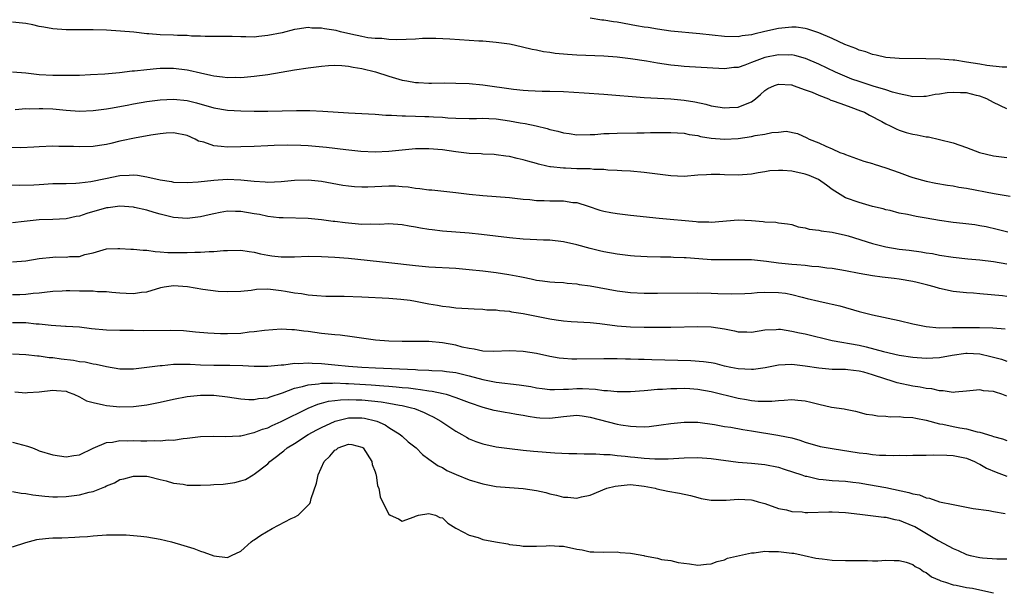
# Model space of a CAD drawing. Units: inches. Extents: x 2583000 to 2586000, y 1503000 to 1506000.
# Drawn here: x 2584538 to 2584685, y 1503320 to 1503405 of the extents above; entities that cross this region are included whole.
import ezdxf

# ---------------------------------------------------------------- set-up
doc = ezdxf.new("R2010")
doc.units = ezdxf.units.IN
doc.header["$MEASUREMENT"] = 0
doc.layers.add('LD25831503_2ft', color=103, linetype='Continuous')

msp = doc.modelspace()

# ---------------------------------------------------------------- linework, layer by layer
at = {"layer": 'LD25831503_2ft'}
for points, elevation in [([(2584685, 1503391.51), (2584683, 1503392.48), (2584682.04, 1503393), (2584681, 1503393.41), (2584680.5, 1503393.5), (2584679, 1503393.89), (2584678.09, 1503393.91), (2584677, 1503393.97), (2584676.11, 1503393.89), (2584675, 1503393.72), (2584674.34, 1503393.66), (2584673, 1503393.36), (2584672.63, 1503393.37), (2584671, 1503393.32), (2584670.61, 1503393.39), (2584669, 1503393.75), (2584667.99, 1503394.01), (2584667, 1503394.34), (2584665.11, 1503394.89), (2584663, 1503395.58), (2584661.95, 1503395.95), (2584660.53, 1503396.53), (2584659.5, 1503397), (2584657, 1503398.18), (2584655.03, 1503399.03), (2584653.46, 1503399.46), (2584653, 1503399.55), (2584652.47, 1503399.53), (2584651, 1503399.57), (2584649, 1503399.15), (2584647.41, 1503398.59), (2584647, 1503398.4), (2584646.01, 1503398.01), (2584645, 1503397.69), (2584644.35, 1503397.65), (2584643, 1503397.46), (2584640.4, 1503397.6), (2584637.78, 1503397.78), (2584637, 1503397.81), (2584636.1, 1503397.9), (2584635, 1503398.03), (2584633, 1503398.34), (2584631.38, 1503398.62), (2584629, 1503398.97), (2584627, 1503399.22), (2584625, 1503399.38), (2584621, 1503399.53), (2584619.6, 1503399.6), (2584617.77, 1503399.77), (2584617, 1503399.9), (2584616.03, 1503400.03), (2584615, 1503400.25), (2584614.36, 1503400.36), (2584611.66, 1503401), (2584611, 1503401.13), (2584609, 1503401.42), (2584607, 1503401.57), (2584606.4, 1503401.6), (2584602.11, 1503401.89), (2584600.02, 1503401.98), (2584598.03, 1503401.97), (2584597, 1503401.91), (2584594.2, 1503401.8), (2584593, 1503401.84), (2584591.97, 1503401.97), (2584591, 1503401.98), (2584589.89, 1503402.11), (2584589, 1503402.28), (2584587.37, 1503402.63), (2584585.81, 1503403), (2584585.17, 1503403.17), (2584583.45, 1503403.45), (2584583, 1503403.54), (2584581.55, 1503403.55), (2584581, 1503403.61), (2584579.36, 1503403.36), (2584579, 1503403.32), (2584577.14, 1503402.86), (2584575, 1503402.42), (2584573.7, 1503402.3), (2584573, 1503402.21), (2584571.76, 1503402.24), (2584571, 1503402.22), (2584569.72, 1503402.28), (2584569, 1503402.28), (2584567.7, 1503402.3), (2584565.71, 1503402.29), (2584565, 1503402.33), (2584563.66, 1503402.34), (2584563, 1503402.42), (2584561.56, 1503402.44), (2584561, 1503402.49), (2584559, 1503402.56), (2584557.3, 1503402.7), (2584557, 1503402.71), (2584555.08, 1503402.92), (2584553.09, 1503403.09), (2584551, 1503403.21), (2584549, 1503403.26), (2584545, 1503403.27), (2584543, 1503403.41), (2584541.67, 1503403.67), (2584541, 1503403.78), (2584540.02, 1503404.02), (2584539, 1503404.23), (2584537, 1503404.44)], 8944), ([(2584685, 1503397.7), (2584684.29, 1503397.71), (2584682.03, 1503397.97), (2584681, 1503398.15), (2584679, 1503398.48), (2584677.26, 1503398.74), (2584677, 1503398.76), (2584675.1, 1503398.9), (2584672.95, 1503398.95), (2584669, 1503399.02), (2584667, 1503399.17), (2584665.53, 1503399.53), (2584665, 1503399.6), (2584664.02, 1503400.01), (2584663, 1503400.27), (2584662.51, 1503400.51), (2584660.9, 1503401.1), (2584659, 1503401.97), (2584657, 1503402.84), (2584655.4, 1503403.4), (2584655, 1503403.49), (2584653.66, 1503403.66), (2584653, 1503403.69), (2584651, 1503403.49), (2584649, 1503403.05), (2584647.34, 1503402.66), (2584647, 1503402.55), (2584645.63, 1503402.37), (2584645, 1503402.25), (2584643, 1503402.28), (2584639.3, 1503402.7), (2584635, 1503403.1), (2584633, 1503403.36), (2584631.61, 1503403.61), (2584631, 1503403.7), (2584629.9, 1503403.9), (2584627, 1503404.4), (2584626.46, 1503404.46), (2584625, 1503404.71), (2584624.73, 1503404.73), (2584623, 1503405.02)], 8942), ([(2584537, 1503397.05), (2584539, 1503396.86), (2584541, 1503396.64), (2584543, 1503396.53), (2584544.53, 1503396.53), (2584545, 1503396.51), (2584547, 1503396.55), (2584548.62, 1503396.62), (2584550.75, 1503396.75), (2584552.94, 1503396.94), (2584554.84, 1503397.16), (2584555.18, 1503397.18), (2584557, 1503397.39), (2584558.47, 1503397.53), (2584559, 1503397.55), (2584560.43, 1503397.57), (2584561, 1503397.57), (2584563, 1503397.33), (2584563.28, 1503397.28), (2584565, 1503396.86), (2584566.54, 1503396.54), (2584567, 1503396.41), (2584568.29, 1503396.29), (2584569, 1503396.18), (2584570.21, 1503396.21), (2584571, 1503396.2), (2584573, 1503396.38), (2584575, 1503396.65), (2584579, 1503397.34), (2584581, 1503397.63), (2584583, 1503397.88), (2584584.04, 1503397.96), (2584585, 1503398.01), (2584586.03, 1503397.97), (2584587, 1503397.89), (2584587.72, 1503397.72), (2584589, 1503397.53), (2584591.02, 1503397.02), (2584593, 1503396.38), (2584595, 1503395.81), (2584595.7, 1503395.7), (2584597, 1503395.45), (2584597.44, 1503395.44), (2584599, 1503395.34), (2584599.35, 1503395.35), (2584601.37, 1503395.37), (2584603, 1503395.36), (2584605, 1503395.28), (2584607, 1503395.07), (2584611.56, 1503394.44), (2584613, 1503394.3), (2584613.76, 1503394.24), (2584615.83, 1503394.17), (2584617, 1503394.17), (2584619, 1503394.1), (2584622.08, 1503393.92), (2584625, 1503393.72), (2584631, 1503393.21), (2584635, 1503393), (2584637, 1503392.83), (2584638.58, 1503392.58), (2584640.21, 1503392.21), (2584641, 1503391.98), (2584643, 1503391.64), (2584643.7, 1503391.7), (2584645, 1503391.75), (2584646.33, 1503392.33), (2584647, 1503392.56), (2584647.59, 1503393), (2584648.35, 1503393.65), (2584649, 1503394.26), (2584649.45, 1503394.55), (2584650.4, 1503395), (2584651, 1503395.21), (2584652.93, 1503395.07), (2584653, 1503395.07), (2584653.2, 1503395), (2584655, 1503394.37), (2584656.02, 1503393.98), (2584657, 1503393.56), (2584658.45, 1503393), (2584658.83, 1503392.83), (2584659, 1503392.78), (2584660.29, 1503392.29), (2584661.78, 1503391.78), (2584663.24, 1503391.24), (2584663.82, 1503391), (2584664.57, 1503390.57), (2584666.38, 1503389.62), (2584667, 1503389.28), (2584667.62, 1503389), (2584668.52, 1503388.52), (2584669, 1503388.35), (2584670.01, 1503388.01), (2584671, 1503387.73), (2584671.65, 1503387.65), (2584673, 1503387.34), (2584673.35, 1503387.35), (2584675, 1503386.96), (2584677, 1503386.45), (2584679, 1503385.75), (2584680.95, 1503385), (2584683, 1503384.51), (2584685, 1503384.26)], 8946), ([(2584537.42, 1503391.42), (2584539, 1503391.55), (2584539.53, 1503391.53), (2584541, 1503391.58), (2584541.55, 1503391.55), (2584543, 1503391.51), (2584545, 1503391.32), (2584547, 1503391.17), (2584549, 1503391.25), (2584551, 1503391.51), (2584551.6, 1503391.6), (2584554.06, 1503392.06), (2584555, 1503392.25), (2584557, 1503392.59), (2584559, 1503392.85), (2584561, 1503392.94), (2584563, 1503392.74), (2584564.41, 1503392.41), (2584567, 1503391.66), (2584569, 1503391.34), (2584571, 1503391.22), (2584573, 1503391.16), (2584575, 1503391.15), (2584579.26, 1503391.26), (2584581.25, 1503391.25), (2584583.18, 1503391.18), (2584587, 1503390.93), (2584591, 1503390.7), (2584592.57, 1503390.57), (2584593, 1503390.57), (2584593.41, 1503390.59), (2584595, 1503390.46), (2584595.51, 1503390.49), (2584597, 1503390.41), (2584598.37, 1503390.37), (2584599, 1503390.37), (2584599.68, 1503390.32), (2584601, 1503390.26), (2584601.82, 1503390.18), (2584603, 1503390.12), (2584605, 1503390.08), (2584606.08, 1503390.08), (2584607, 1503390.12), (2584607.91, 1503390.09), (2584609, 1503390.02), (2584611, 1503389.72), (2584612.58, 1503389.42), (2584613.3, 1503389.31), (2584614.96, 1503388.96), (2584616.58, 1503388.58), (2584617, 1503388.45), (2584618.19, 1503388.19), (2584619, 1503387.93), (2584619.85, 1503387.85), (2584621, 1503387.65), (2584623, 1503387.68), (2584623.7, 1503387.7), (2584625, 1503387.83), (2584625.84, 1503387.84), (2584627, 1503387.91), (2584629.94, 1503387.94), (2584631, 1503387.94), (2584631.98, 1503387.98), (2584633, 1503387.97), (2584634.01, 1503388.01), (2584635, 1503388), (2584637, 1503387.88), (2584637.7, 1503387.7), (2584639, 1503387.53), (2584639.41, 1503387.41), (2584641, 1503387.16), (2584643, 1503387.01), (2584645, 1503387.12), (2584647, 1503387.4), (2584647.54, 1503387.54), (2584649, 1503387.76), (2584650.01, 1503388.01), (2584651, 1503388.06), (2584652.17, 1503388.17), (2584653.84, 1503387.84), (2584655.21, 1503387.21), (2584655.58, 1503387), (2584657, 1503386.46), (2584658.04, 1503385.96), (2584659, 1503385.57), (2584660.15, 1503385), (2584660.79, 1503384.79), (2584661, 1503384.69), (2584663.71, 1503383.71), (2584665, 1503383.36), (2584665.26, 1503383.26), (2584667, 1503382.73), (2584669, 1503382.04), (2584670.55, 1503381.45), (2584671, 1503381.29), (2584673, 1503380.72), (2584674.44, 1503380.44), (2584676.15, 1503380.15), (2584677, 1503380.03), (2584677.86, 1503379.86), (2584679, 1503379.69), (2584683.11, 1503378.89), (2584685.48, 1503378.52)], 8948), ([(2584685.15, 1503373.15), (2584683.55, 1503373.55), (2584681.93, 1503373.93), (2584681, 1503374.11), (2584680.23, 1503374.23), (2584678.45, 1503374.45), (2584677, 1503374.6), (2584675, 1503374.89), (2584673, 1503375.25), (2584671.49, 1503375.5), (2584670.2, 1503375.8), (2584669, 1503376), (2584667.65, 1503376.35), (2584667, 1503376.49), (2584666.6, 1503376.6), (2584665, 1503376.98), (2584663, 1503377.54), (2584661, 1503378.27), (2584659.78, 1503379), (2584659, 1503379.48), (2584658.14, 1503380.14), (2584656.95, 1503381), (2584655.6, 1503381.6), (2584655, 1503381.8), (2584653, 1503382.22), (2584651.65, 1503382.35), (2584651, 1503382.34), (2584649.72, 1503382.28), (2584649, 1503382.13), (2584648.01, 1503381.99), (2584647, 1503381.79), (2584645, 1503381.63), (2584643, 1503381.67), (2584642.28, 1503381.72), (2584641, 1503381.73), (2584640.29, 1503381.71), (2584639, 1503381.62), (2584637, 1503381.46), (2584635, 1503381.52), (2584631, 1503382.05), (2584629, 1503382.22), (2584627.72, 1503382.28), (2584627, 1503382.35), (2584625.61, 1503382.39), (2584625, 1503382.48), (2584623.52, 1503382.48), (2584623, 1503382.56), (2584622.59, 1503382.59), (2584621, 1503382.59), (2584619.33, 1503382.67), (2584619, 1503382.67), (2584617.1, 1503382.9), (2584617, 1503382.9), (2584616.54, 1503383), (2584615.29, 1503383.29), (2584615, 1503383.38), (2584613.72, 1503383.72), (2584613, 1503383.93), (2584612.12, 1503384.12), (2584611, 1503384.4), (2584610.46, 1503384.46), (2584609, 1503384.68), (2584608.71, 1503384.71), (2584607, 1503384.76), (2584606.79, 1503384.79), (2584605, 1503384.86), (2584603, 1503385.1), (2584601, 1503385.39), (2584599, 1503385.58), (2584597, 1503385.57), (2584596.49, 1503385.51), (2584595, 1503385.37), (2584593, 1503385.14), (2584591, 1503385.04), (2584588.84, 1503385.16), (2584586.6, 1503385.4), (2584583.74, 1503385.74), (2584581, 1503385.98), (2584579.95, 1503386.05), (2584577.89, 1503386.11), (2584575.95, 1503386.05), (2584575, 1503385.98), (2584573, 1503385.91), (2584569, 1503385.83), (2584568.07, 1503385.93), (2584567, 1503386), (2584565.47, 1503386.53), (2584564.72, 1503386.72), (2584564.21, 1503387), (2584563, 1503387.52), (2584561, 1503387.93), (2584559.88, 1503387.88), (2584559, 1503387.8), (2584557.6, 1503387.6), (2584555.17, 1503387.17), (2584553.26, 1503386.74), (2584553, 1503386.69), (2584551.64, 1503386.36), (2584551, 1503386.22), (2584549.95, 1503386.05), (2584549, 1503385.93), (2584547, 1503385.86), (2584546.1, 1503385.9), (2584545, 1503385.92), (2584543.91, 1503385.91), (2584543, 1503385.95), (2584541, 1503385.88), (2584540.19, 1503385.81), (2584538.27, 1503385.73), (2584536.24, 1503385.76)], 8950), ([(2584536.21, 1503380.21), (2584538.13, 1503380.13), (2584540.21, 1503380.2), (2584541, 1503380.27), (2584543, 1503380.37), (2584545, 1503380.41), (2584546.45, 1503380.45), (2584547, 1503380.48), (2584548.67, 1503380.67), (2584550.85, 1503381.15), (2584553, 1503381.58), (2584554.37, 1503381.63), (2584555, 1503381.68), (2584555.64, 1503381.64), (2584557, 1503381.4), (2584559, 1503380.93), (2584560.68, 1503380.68), (2584561, 1503380.61), (2584563, 1503380.53), (2584564.65, 1503380.65), (2584567, 1503380.91), (2584568.98, 1503381.02), (2584571, 1503380.94), (2584573, 1503380.72), (2584574.63, 1503380.63), (2584575, 1503380.59), (2584577, 1503380.71), (2584579, 1503380.91), (2584581, 1503380.95), (2584583, 1503380.74), (2584586.17, 1503380.17), (2584587, 1503380.04), (2584587.93, 1503379.93), (2584589, 1503379.89), (2584589.88, 1503379.88), (2584592, 1503380), (2584593, 1503380.04), (2584594.03, 1503380.03), (2584595, 1503379.97), (2584595.9, 1503379.9), (2584597, 1503379.71), (2584597.66, 1503379.66), (2584599, 1503379.45), (2584599.43, 1503379.43), (2584603, 1503379.07), (2584605, 1503378.8), (2584607, 1503378.6), (2584609, 1503378.47), (2584611, 1503378.3), (2584611.77, 1503378.23), (2584613, 1503378.07), (2584614.01, 1503377.99), (2584615, 1503377.87), (2584616.15, 1503377.85), (2584617, 1503377.81), (2584618.22, 1503377.79), (2584619, 1503377.8), (2584620.42, 1503377.58), (2584621, 1503377.55), (2584622.7, 1503377), (2584624.42, 1503376.42), (2584625, 1503376.27), (2584626.05, 1503376.06), (2584627, 1503375.91), (2584629, 1503375.69), (2584633.25, 1503375.25), (2584638.74, 1503374.74), (2584639, 1503374.7), (2584640.67, 1503374.67), (2584641, 1503374.63), (2584645, 1503374.96), (2584647, 1503374.87), (2584648.74, 1503374.74), (2584649, 1503374.69), (2584650.64, 1503374.64), (2584651, 1503374.56), (2584652.38, 1503374.38), (2584653, 1503374.27), (2584653.93, 1503373.93), (2584655, 1503373.79), (2584655.57, 1503373.57), (2584657, 1503373.45), (2584657.35, 1503373.35), (2584659, 1503373.15), (2584661, 1503372.7), (2584661.41, 1503372.59), (2584665, 1503371.46), (2584667, 1503370.94), (2584669, 1503370.63), (2584670.47, 1503370.47), (2584672.23, 1503370.23), (2584673, 1503370.09), (2584673.95, 1503369.95), (2584675, 1503369.73), (2584677, 1503369.43), (2584679.18, 1503369.18), (2584681, 1503369.02), (2584683, 1503368.77), (2584685, 1503368.44)], 8952), ([(2584685, 1503363.56), (2584684.35, 1503363.65), (2584681, 1503363.97), (2584680.05, 1503364.05), (2584679, 1503364.12), (2584677, 1503364.31), (2584675, 1503364.74), (2584674.2, 1503365), (2584673.26, 1503365.27), (2584671.67, 1503365.67), (2584671, 1503365.82), (2584669, 1503366.14), (2584668.22, 1503366.22), (2584666.44, 1503366.44), (2584665, 1503366.65), (2584663, 1503366.99), (2584661, 1503367.37), (2584659, 1503367.71), (2584658.21, 1503367.79), (2584657, 1503367.97), (2584655.96, 1503368.04), (2584655, 1503368.17), (2584653.74, 1503368.26), (2584653, 1503368.35), (2584651, 1503368.54), (2584649.22, 1503368.78), (2584647, 1503369), (2584645, 1503369.04), (2584643, 1503369), (2584641, 1503369.04), (2584639.16, 1503369.16), (2584637.3, 1503369.3), (2584637, 1503369.34), (2584635.39, 1503369.39), (2584635, 1503369.42), (2584633.44, 1503369.44), (2584631.49, 1503369.49), (2584629.59, 1503369.59), (2584629, 1503369.64), (2584627, 1503369.86), (2584625, 1503370.21), (2584624.38, 1503370.38), (2584623, 1503370.7), (2584621, 1503371.27), (2584619, 1503371.73), (2584617, 1503371.94), (2584616.04, 1503371.96), (2584614.06, 1503372.06), (2584613, 1503372.09), (2584611, 1503372.28), (2584606.81, 1503372.81), (2584605, 1503372.98), (2584601, 1503373.31), (2584599.48, 1503373.48), (2584599, 1503373.55), (2584597.75, 1503373.75), (2584597, 1503373.9), (2584596.04, 1503374.04), (2584595, 1503374.24), (2584593, 1503374.38), (2584591.69, 1503374.31), (2584590.35, 1503374.35), (2584589, 1503374.31), (2584586.52, 1503374.52), (2584585, 1503374.74), (2584584.75, 1503374.75), (2584583, 1503374.99), (2584581, 1503375.17), (2584577.3, 1503375.3), (2584576.7, 1503375.3), (2584575, 1503375.5), (2584573.77, 1503375.77), (2584573, 1503375.89), (2584571, 1503376.24), (2584570.22, 1503376.22), (2584569, 1503376.27), (2584567.92, 1503376.08), (2584567, 1503375.89), (2584566.29, 1503375.71), (2584565, 1503375.43), (2584564.62, 1503375.38), (2584563, 1503375.19), (2584561, 1503375.33), (2584559, 1503375.83), (2584558.08, 1503376.08), (2584557, 1503376.41), (2584555.17, 1503376.83), (2584555, 1503376.87), (2584553, 1503377.01), (2584551.25, 1503376.75), (2584551, 1503376.75), (2584548.07, 1503375.93), (2584547, 1503375.55), (2584546.51, 1503375.49), (2584545, 1503375.12), (2584543.04, 1503375.04), (2584541, 1503374.99), (2584538.74, 1503374.74), (2584537, 1503374.52)], 8954), ([(2584537, 1503368.73), (2584539, 1503368.87), (2584541, 1503369.2), (2584543, 1503369.43), (2584543.45, 1503369.45), (2584545, 1503369.42), (2584545.51, 1503369.51), (2584547, 1503369.51), (2584547.8, 1503369.8), (2584549, 1503370.05), (2584550.51, 1503370.51), (2584551, 1503370.64), (2584552.69, 1503370.69), (2584553, 1503370.73), (2584554.61, 1503370.61), (2584555, 1503370.63), (2584556.46, 1503370.46), (2584557, 1503370.46), (2584558.26, 1503370.26), (2584559, 1503370.24), (2584560.12, 1503370.12), (2584561, 1503370.1), (2584563, 1503370.1), (2584564.16, 1503370.16), (2584565, 1503370.17), (2584566.26, 1503370.26), (2584567, 1503370.28), (2584568.41, 1503370.41), (2584569, 1503370.43), (2584571, 1503370.45), (2584572.25, 1503370.25), (2584573, 1503370.15), (2584573.91, 1503369.91), (2584575, 1503369.7), (2584575.61, 1503369.61), (2584577, 1503369.46), (2584577.45, 1503369.45), (2584579, 1503369.48), (2584581, 1503369.57), (2584583, 1503369.54), (2584585, 1503369.42), (2584587, 1503369.25), (2584593, 1503368.64), (2584597, 1503368.18), (2584599, 1503368), (2584603, 1503367.77), (2584605, 1503367.6), (2584607, 1503367.4), (2584609, 1503367.15), (2584610.86, 1503366.86), (2584612.54, 1503366.54), (2584613, 1503366.42), (2584614.2, 1503366.2), (2584615, 1503366), (2584615.91, 1503365.91), (2584617, 1503365.77), (2584617.71, 1503365.71), (2584619, 1503365.65), (2584619.57, 1503365.57), (2584621, 1503365.46), (2584621.37, 1503365.37), (2584623, 1503365.14), (2584627, 1503364.43), (2584629, 1503364.18), (2584631, 1503364.07), (2584633, 1503364.05), (2584639, 1503364.09), (2584641, 1503364.06), (2584642, 1503364), (2584644.03, 1503363.97), (2584646, 1503364), (2584647, 1503364.08), (2584647.82, 1503364.18), (2584649, 1503364.2), (2584651, 1503364.17), (2584652.07, 1503364.07), (2584653, 1503363.88), (2584654.54, 1503363.46), (2584655.29, 1503363.29), (2584657, 1503362.85), (2584658.54, 1503362.54), (2584659, 1503362.42), (2584660.17, 1503362.17), (2584663, 1503361.35), (2584665, 1503360.84), (2584669, 1503359.97), (2584671, 1503359.49), (2584673, 1503359.08), (2584674.91, 1503358.91), (2584676.93, 1503358.93), (2584679, 1503358.97), (2584680.95, 1503358.95), (2584682.9, 1503358.9), (2584684.75, 1503358.75)], 8956), ([(2584537, 1503363.85), (2584538.13, 1503363.87), (2584539, 1503363.92), (2584540.07, 1503364.07), (2584541, 1503364.12), (2584541.8, 1503364.2), (2584543, 1503364.37), (2584544.4, 1503364.4), (2584545, 1503364.45), (2584545.54, 1503364.46), (2584547, 1503364.42), (2584548.41, 1503364.41), (2584549, 1503364.39), (2584549.67, 1503364.33), (2584551, 1503364.32), (2584551.79, 1503364.21), (2584553, 1503364.13), (2584553.95, 1503364.05), (2584555, 1503364.02), (2584556.2, 1503364.2), (2584557, 1503364.28), (2584559.08, 1503364.91), (2584559.57, 1503365), (2584561, 1503365.2), (2584563.07, 1503365.07), (2584565.34, 1503364.66), (2584567.63, 1503364.37), (2584569, 1503364.29), (2584571, 1503364.36), (2584572.52, 1503364.52), (2584573.34, 1503364.66), (2584575, 1503364.7), (2584577, 1503364.48), (2584577.66, 1503364.34), (2584579, 1503364.12), (2584580.02, 1503364.02), (2584581, 1503363.81), (2584582.31, 1503363.69), (2584583.63, 1503363.63), (2584586.4, 1503363.6), (2584589, 1503363.51), (2584593, 1503363.32), (2584594.81, 1503363.19), (2584596.2, 1503363), (2584597, 1503362.87), (2584599, 1503362.48), (2584600.28, 1503362.28), (2584601, 1503362.14), (2584602.04, 1503362.04), (2584603, 1503361.9), (2584605.71, 1503361.71), (2584607, 1503361.66), (2584607.6, 1503361.6), (2584609, 1503361.57), (2584609.48, 1503361.48), (2584611, 1503361.36), (2584611.29, 1503361.29), (2584613, 1503361.03), (2584615.49, 1503360.51), (2584617, 1503360.22), (2584617.93, 1503360.07), (2584619, 1503359.95), (2584620.14, 1503359.86), (2584623, 1503359.7), (2584624.45, 1503359.55), (2584627, 1503359.21), (2584629, 1503359.04), (2584631, 1503359), (2584633, 1503359), (2584635, 1503359.02), (2584639, 1503359.1), (2584641, 1503359.05), (2584643, 1503358.73), (2584644.45, 1503358.45), (2584645, 1503358.32), (2584646.31, 1503358.31), (2584647, 1503358.26), (2584649, 1503358.59), (2584650.65, 1503358.65), (2584651, 1503358.7), (2584651.31, 1503358.69), (2584653, 1503358.42), (2584654.14, 1503358.14), (2584655, 1503357.98), (2584659, 1503356.99), (2584663, 1503356.29), (2584664.06, 1503356.06), (2584666.65, 1503355.35), (2584669, 1503354.84), (2584671, 1503354.55), (2584673, 1503354.4), (2584675, 1503354.5), (2584676.84, 1503354.83), (2584678.88, 1503355.12), (2584679.12, 1503355.12), (2584681, 1503355.02), (2584682.64, 1503354.64), (2584684.22, 1503354.22), (2584685, 1503353.95)], 8958), ([(2584685, 1503348.72), (2584684.26, 1503349), (2584683.29, 1503349.29), (2584683, 1503349.4), (2584681.53, 1503349.53), (2584681, 1503349.68), (2584679.49, 1503349.49), (2584679, 1503349.46), (2584677.33, 1503349.33), (2584677, 1503349.28), (2584675.53, 1503349.53), (2584675, 1503349.51), (2584673.82, 1503349.82), (2584673, 1503349.88), (2584672.08, 1503350.08), (2584671, 1503350.22), (2584668.7, 1503350.7), (2584667.8, 1503351), (2584667, 1503351.23), (2584665, 1503351.9), (2584663.73, 1503352.27), (2584663, 1503352.45), (2584661.35, 1503352.65), (2584661, 1503352.68), (2584659, 1503352.71), (2584657, 1503352.87), (2584655, 1503353.19), (2584653.38, 1503353.38), (2584653, 1503353.44), (2584651, 1503353.34), (2584649.05, 1503352.95), (2584647.3, 1503352.7), (2584647, 1503352.67), (2584645, 1503352.79), (2584643.93, 1503353), (2584643, 1503353.21), (2584641.57, 1503353.57), (2584641, 1503353.67), (2584639.85, 1503353.85), (2584637.99, 1503353.99), (2584632.15, 1503354.15), (2584631, 1503354.2), (2584630.2, 1503354.2), (2584629, 1503354.25), (2584628.24, 1503354.24), (2584627, 1503354.27), (2584625, 1503354.26), (2584621, 1503354.22), (2584620.24, 1503354.24), (2584619, 1503354.32), (2584618.39, 1503354.39), (2584617, 1503354.63), (2584615, 1503355.05), (2584613, 1503355.37), (2584611, 1503355.46), (2584608.64, 1503355.36), (2584607, 1503355.43), (2584605.73, 1503355.73), (2584605, 1503355.81), (2584603.96, 1503356.04), (2584603, 1503356.31), (2584601, 1503356.67), (2584599, 1503356.84), (2584595, 1503356.87), (2584593, 1503356.92), (2584591.05, 1503357.05), (2584589.29, 1503357.29), (2584587.57, 1503357.57), (2584585.8, 1503357.8), (2584585, 1503357.84), (2584583.97, 1503357.97), (2584583, 1503358.04), (2584581, 1503358.33), (2584580.38, 1503358.38), (2584579, 1503358.6), (2584578.6, 1503358.6), (2584577, 1503358.71), (2584574.51, 1503358.51), (2584573, 1503358.28), (2584572.23, 1503358.23), (2584571, 1503358.07), (2584569, 1503358), (2584567.99, 1503357.99), (2584566.08, 1503358.08), (2584564.27, 1503358.27), (2584562.45, 1503358.45), (2584560.51, 1503358.51), (2584556.47, 1503358.47), (2584555, 1503358.49), (2584554.48, 1503358.48), (2584553, 1503358.49), (2584551, 1503358.55), (2584548.77, 1503358.77), (2584546.99, 1503358.99), (2584545, 1503359.11), (2584544.9, 1503359.1), (2584542.78, 1503359.22), (2584541, 1503359.43), (2584540.54, 1503359.46), (2584539, 1503359.62), (2584537, 1503359.64)], 8960), ([(2584537, 1503355.03), (2584539, 1503354.94), (2584540.74, 1503354.74), (2584541, 1503354.74), (2584542.48, 1503354.48), (2584543, 1503354.46), (2584544.27, 1503354.27), (2584546.08, 1503354.08), (2584547, 1503353.9), (2584547.83, 1503353.83), (2584549, 1503353.55), (2584549.49, 1503353.49), (2584551, 1503353.12), (2584553, 1503352.81), (2584555, 1503352.81), (2584557.02, 1503353.02), (2584559, 1503353.3), (2584559.3, 1503353.3), (2584561, 1503353.5), (2584561.46, 1503353.46), (2584563, 1503353.5), (2584563.46, 1503353.46), (2584565, 1503353.4), (2584567, 1503353.36), (2584569.35, 1503353.35), (2584571.29, 1503353.29), (2584573, 1503353.19), (2584575, 1503353.2), (2584577, 1503353.39), (2584577.4, 1503353.4), (2584579, 1503353.61), (2584579.59, 1503353.59), (2584581, 1503353.68), (2584581.63, 1503353.63), (2584583, 1503353.59), (2584585, 1503353.41), (2584587, 1503353.21), (2584589, 1503353.04), (2584591.06, 1503352.94), (2584597, 1503352.69), (2584597.34, 1503352.66), (2584599, 1503352.61), (2584599.44, 1503352.56), (2584601, 1503352.49), (2584601.6, 1503352.4), (2584603, 1503352.23), (2584605, 1503351.75), (2584607, 1503351.21), (2584609, 1503350.8), (2584612.42, 1503350.42), (2584614.15, 1503350.15), (2584615, 1503349.97), (2584615.85, 1503349.85), (2584617, 1503349.72), (2584617.69, 1503349.69), (2584619, 1503349.75), (2584619.76, 1503349.76), (2584621, 1503349.84), (2584621.84, 1503349.84), (2584623.76, 1503349.76), (2584625, 1503349.58), (2584625.57, 1503349.57), (2584627, 1503349.39), (2584627.4, 1503349.4), (2584629, 1503349.39), (2584631, 1503349.56), (2584631.59, 1503349.59), (2584633, 1503349.75), (2584633.77, 1503349.77), (2584635, 1503349.88), (2584635.87, 1503349.87), (2584637, 1503349.91), (2584637.84, 1503349.84), (2584639, 1503349.78), (2584641, 1503349.43), (2584645, 1503348.42), (2584646.24, 1503348.24), (2584647, 1503348.09), (2584648.01, 1503347.99), (2584649, 1503347.98), (2584650.01, 1503347.99), (2584651, 1503348.08), (2584651.88, 1503348.12), (2584653, 1503348.21), (2584653.89, 1503348.11), (2584655, 1503348.01), (2584655.84, 1503347.84), (2584657, 1503347.51), (2584658.91, 1503347.09), (2584660.81, 1503346.81), (2584661, 1503346.76), (2584662.47, 1503346.47), (2584664.06, 1503346.06), (2584665, 1503345.93), (2584665.77, 1503345.77), (2584667, 1503345.75), (2584667.66, 1503345.66), (2584669, 1503345.71), (2584669.61, 1503345.61), (2584671, 1503345.56), (2584671.45, 1503345.45), (2584673, 1503345.16), (2584675, 1503344.62), (2584675.46, 1503344.54), (2584677, 1503344.2), (2584678, 1503344), (2584679, 1503343.83), (2584680.59, 1503343.41), (2584681, 1503343.35), (2584682.79, 1503342.79), (2584683, 1503342.7), (2584684.37, 1503342.37), (2584685, 1503342.13)], 8962), ([(2584537.37, 1503349.37), (2584539, 1503349.21), (2584539.24, 1503349.24), (2584541, 1503349.35), (2584543, 1503349.62), (2584543.54, 1503349.54), (2584545, 1503349.44), (2584545.3, 1503349.3), (2584546.14, 1503349), (2584547, 1503348.62), (2584548.01, 1503348.01), (2584549, 1503347.78), (2584550.56, 1503347.44), (2584551, 1503347.31), (2584553, 1503347.13), (2584555, 1503347.18), (2584557, 1503347.43), (2584559, 1503347.83), (2584561, 1503348.29), (2584563, 1503348.69), (2584565, 1503348.89), (2584567, 1503348.86), (2584569, 1503348.63), (2584571, 1503348.32), (2584572.21, 1503348.21), (2584573, 1503348.2), (2584573.65, 1503348.35), (2584575, 1503348.49), (2584575.36, 1503348.64), (2584577.2, 1503349.2), (2584579, 1503349.89), (2584580.15, 1503350.15), (2584581, 1503350.43), (2584582.57, 1503350.57), (2584583, 1503350.66), (2584584.64, 1503350.64), (2584585, 1503350.68), (2584586.6, 1503350.6), (2584587, 1503350.61), (2584590.41, 1503350.41), (2584592.28, 1503350.28), (2584593, 1503350.21), (2584594.13, 1503350.13), (2584595, 1503350.03), (2584595.95, 1503349.95), (2584597, 1503349.79), (2584597.73, 1503349.73), (2584599, 1503349.51), (2584599.46, 1503349.46), (2584601.12, 1503349.12), (2584601.56, 1503349), (2584603, 1503348.54), (2584603.78, 1503348.22), (2584605, 1503347.76), (2584607, 1503347.07), (2584608.64, 1503346.64), (2584609, 1503346.56), (2584610.33, 1503346.33), (2584611, 1503346.23), (2584612.04, 1503346.04), (2584613, 1503345.89), (2584613.74, 1503345.74), (2584615, 1503345.54), (2584615.5, 1503345.5), (2584617, 1503345.45), (2584619, 1503345.69), (2584621, 1503345.87), (2584621.78, 1503345.78), (2584623, 1503345.6), (2584627, 1503344.56), (2584627.54, 1503344.46), (2584629, 1503344.24), (2584629.81, 1503344.19), (2584631, 1503344.17), (2584631.78, 1503344.22), (2584633.57, 1503344.43), (2584635, 1503344.65), (2584637, 1503344.86), (2584639, 1503344.84), (2584641.5, 1503344.5), (2584643, 1503344.21), (2584643.92, 1503344.08), (2584645.73, 1503343.73), (2584647, 1503343.55), (2584650.91, 1503342.91), (2584651.16, 1503342.84), (2584653, 1503342.49), (2584654.18, 1503342.18), (2584655, 1503341.89), (2584657.24, 1503341.24), (2584658.41, 1503341), (2584659, 1503340.9), (2584663, 1503340.29), (2584664.18, 1503340.18), (2584665, 1503340.05), (2584666.07, 1503339.93), (2584667, 1503339.92), (2584668.13, 1503339.87), (2584669, 1503339.92), (2584670.1, 1503339.9), (2584671, 1503339.92), (2584673, 1503339.91), (2584674.04, 1503339.96), (2584676.06, 1503339.94), (2584677, 1503339.88), (2584679, 1503339.46), (2584680.17, 1503339), (2584680.71, 1503338.71), (2584681, 1503338.59), (2584681.99, 1503337.99), (2584683.39, 1503337.39), (2584685, 1503336.81)], 8964), ([(2584537, 1503341.89), (2584539.27, 1503341.27), (2584540, 1503341), (2584540.7, 1503340.7), (2584541, 1503340.59), (2584543, 1503339.98), (2584545, 1503339.7), (2584546.14, 1503339.86), (2584547, 1503340), (2584549.03, 1503340.97), (2584551, 1503341.82), (2584551.88, 1503341.88), (2584553, 1503342.11), (2584554.08, 1503342.08), (2584555, 1503342.1), (2584556.09, 1503342.09), (2584557, 1503342.05), (2584558.1, 1503342.1), (2584559, 1503342.06), (2584560.2, 1503342.2), (2584561, 1503342.18), (2584562.41, 1503342.41), (2584563, 1503342.45), (2584565, 1503342.71), (2584567, 1503342.77), (2584568.69, 1503342.69), (2584570.79, 1503342.79), (2584571, 1503342.83), (2584572.73, 1503343.27), (2584573, 1503343.29), (2584574.21, 1503343.79), (2584575, 1503344.01), (2584575.66, 1503344.34), (2584577, 1503344.93), (2584581, 1503346.93), (2584582.46, 1503347.54), (2584583, 1503347.67), (2584584.03, 1503347.97), (2584585, 1503348.08), (2584585.81, 1503348.19), (2584587, 1503348.22), (2584588.16, 1503348.16), (2584589, 1503348.16), (2584591.88, 1503347.88), (2584593, 1503347.7), (2584594.61, 1503347.39), (2584595, 1503347.34), (2584596.42, 1503347), (2584596.86, 1503346.86), (2584598.29, 1503346.29), (2584599, 1503345.92), (2584599.63, 1503345.63), (2584600.74, 1503345), (2584603, 1503343.5), (2584603.89, 1503343), (2584604.59, 1503342.59), (2584605, 1503342.37), (2584605.99, 1503341.99), (2584607, 1503341.63), (2584609, 1503341.18), (2584611, 1503340.9), (2584613, 1503340.68), (2584614.53, 1503340.53), (2584617.74, 1503340.26), (2584619.8, 1503340.2), (2584621, 1503340.18), (2584622.11, 1503340.11), (2584623.85, 1503340.15), (2584625, 1503340.03), (2584625.98, 1503340.02), (2584627, 1503339.89), (2584628.2, 1503339.8), (2584629, 1503339.7), (2584629.65, 1503339.65), (2584631, 1503339.5), (2584632.63, 1503339.37), (2584634.62, 1503339.38), (2584637, 1503339.52), (2584639, 1503339.56), (2584641, 1503339.44), (2584645, 1503338.89), (2584647, 1503338.75), (2584649, 1503338.56), (2584651, 1503338.12), (2584651.84, 1503337.84), (2584654.47, 1503337), (2584655, 1503336.81), (2584655.22, 1503336.78), (2584657, 1503336.37), (2584657.67, 1503336.33), (2584659, 1503336.18), (2584661, 1503336.04), (2584662.08, 1503335.92), (2584663, 1503335.8), (2584664.42, 1503335.58), (2584667, 1503335.11), (2584670.39, 1503334.39), (2584671, 1503334.16), (2584672, 1503334), (2584673, 1503333.57), (2584673.51, 1503333.51), (2584675, 1503333), (2584677, 1503332.58), (2584679, 1503332.19), (2584679.98, 1503331.98), (2584682.31, 1503331.69), (2584683, 1503331.55), (2584684.76, 1503331.24)], 8966), ([(2584537, 1503334.53), (2584538.29, 1503334.29), (2584539, 1503334.22), (2584540.04, 1503334.04), (2584541.83, 1503333.83), (2584543, 1503333.74), (2584543.72, 1503333.72), (2584545, 1503333.75), (2584547, 1503334.01), (2584548.4, 1503334.4), (2584549, 1503334.53), (2584550.77, 1503335.23), (2584551, 1503335.38), (2584552.17, 1503335.83), (2584553, 1503336.3), (2584553.6, 1503336.4), (2584555, 1503336.82), (2584557, 1503336.8), (2584557.25, 1503336.75), (2584559, 1503336.31), (2584559.89, 1503336.11), (2584561, 1503335.75), (2584562.41, 1503335.59), (2584563, 1503335.48), (2584565, 1503335.47), (2584566.49, 1503335.51), (2584567, 1503335.55), (2584568.37, 1503335.63), (2584570.12, 1503335.88), (2584571, 1503336.09), (2584571.68, 1503336.32), (2584572.83, 1503337), (2584573, 1503337.08), (2584575, 1503338.66), (2584575.32, 1503339), (2584576.29, 1503339.71), (2584577, 1503340.26), (2584577.41, 1503340.59), (2584577.88, 1503341), (2584579, 1503341.69), (2584581.04, 1503343), (2584582.3, 1503343.7), (2584583, 1503344.05), (2584585.04, 1503345), (2584587, 1503345.47), (2584589, 1503345.48), (2584589.42, 1503345.42), (2584591.06, 1503345.06), (2584591.25, 1503345), (2584592.46, 1503344.46), (2584593, 1503344.07), (2584594.73, 1503343), (2584595, 1503342.74), (2584595.91, 1503341.91), (2584597.1, 1503341), (2584598.03, 1503340.03), (2584599, 1503339.35), (2584600.35, 1503338.35), (2584601, 1503338.08), (2584601.65, 1503337.65), (2584603.05, 1503337.05), (2584605, 1503336.28), (2584607, 1503335.64), (2584609, 1503335.26), (2584611, 1503335.11), (2584613, 1503334.98), (2584615, 1503334.68), (2584616.37, 1503334.37), (2584617, 1503334.19), (2584617.99, 1503333.99), (2584619, 1503333.68), (2584619.68, 1503333.68), (2584621, 1503333.51), (2584621.71, 1503333.71), (2584623, 1503333.99), (2584625.45, 1503335), (2584626.69, 1503335.31), (2584628.47, 1503335.53), (2584629, 1503335.54), (2584630.62, 1503335.38), (2584631, 1503335.33), (2584632.68, 1503335), (2584632.92, 1503334.92), (2584634.56, 1503334.56), (2584636.28, 1503334.28), (2584637.92, 1503333.92), (2584639, 1503333.61), (2584639.5, 1503333.5), (2584641, 1503333.23), (2584641.21, 1503333.21), (2584643, 1503333.25), (2584643.25, 1503333.25), (2584645, 1503333.39), (2584647, 1503333.26), (2584647.22, 1503333.22), (2584648.01, 1503333), (2584649, 1503332.71), (2584651, 1503332.01), (2584652.23, 1503331.77), (2584653, 1503331.56), (2584654.52, 1503331.48), (2584655, 1503331.41), (2584655.39, 1503331.39), (2584658.52, 1503331.48), (2584659, 1503331.48), (2584661, 1503331.37), (2584663.12, 1503331.12), (2584664.29, 1503331), (2584666.7, 1503330.7), (2584667, 1503330.69), (2584668.35, 1503330.35), (2584669, 1503330.24), (2584671, 1503329.42), (2584671.29, 1503329.29), (2584674.76, 1503327.24), (2584676.39, 1503326.39), (2584677, 1503326.02), (2584677.74, 1503325.74), (2584679, 1503325.15), (2584679.53, 1503325), (2584681, 1503324.67), (2584681.38, 1503324.62), (2584683.53, 1503324.47), (2584685, 1503324.48)], 8968), ([(2584537, 1503326.26), (2584539, 1503326.93), (2584540.62, 1503327.38), (2584541, 1503327.41), (2584542.41, 1503327.59), (2584543, 1503327.61), (2584544.36, 1503327.64), (2584546.29, 1503327.71), (2584547, 1503327.77), (2584548.16, 1503327.84), (2584549, 1503327.92), (2584551, 1503328.04), (2584551.93, 1503328.07), (2584553.95, 1503328.05), (2584555, 1503327.98), (2584556.13, 1503327.87), (2584557, 1503327.76), (2584559, 1503327.4), (2584560.69, 1503327), (2584562.5, 1503326.5), (2584563, 1503326.31), (2584564.02, 1503326.02), (2584565, 1503325.61), (2584565.5, 1503325.5), (2584567, 1503324.94), (2584569, 1503324.7), (2584569.22, 1503324.78), (2584569.62, 1503325), (2584571, 1503325.63), (2584572.51, 1503327), (2584572.79, 1503327.21), (2584573, 1503327.31), (2584573.97, 1503328.03), (2584575.65, 1503329), (2584578.48, 1503330.48), (2584579, 1503330.71), (2584579.54, 1503331), (2584581, 1503332.49), (2584581.28, 1503332.72), (2584581.37, 1503333), (2584581.47, 1503333.48), (2584582.26, 1503335.74), (2584582.51, 1503337), (2584583.39, 1503339), (2584584.24, 1503339.76), (2584585, 1503340.67), (2584585.22, 1503340.78), (2584585.5, 1503341), (2584587, 1503341.55), (2584587.5, 1503341.5), (2584589, 1503341.14), (2584589.09, 1503341.09), (2584589.18, 1503341), (2584590.49, 1503339), (2584590.55, 1503338.55), (2584591, 1503337.44), (2584591.1, 1503337.1), (2584591.14, 1503337), (2584591.35, 1503335.35), (2584591.52, 1503335), (2584591.71, 1503333.71), (2584592.1, 1503333), (2584593, 1503331.14), (2584593.21, 1503331), (2584594.45, 1503330.45), (2584595, 1503330.1), (2584596.77, 1503330.77), (2584597, 1503330.83), (2584597.43, 1503331), (2584599, 1503331.25), (2584599.99, 1503331), (2584600.63, 1503330.63), (2584601, 1503330.58), (2584601.78, 1503329.78), (2584603, 1503329.08), (2584603.1, 1503329), (2584605, 1503327.99), (2584606.34, 1503327.66), (2584607, 1503327.39), (2584608.89, 1503327), (2584610.71, 1503326.71), (2584611, 1503326.64), (2584612.5, 1503326.5), (2584613, 1503326.38), (2584614.39, 1503326.39), (2584615, 1503326.36), (2584616.42, 1503326.42), (2584617, 1503326.48), (2584618.38, 1503326.38), (2584619, 1503326.37), (2584621, 1503325.95), (2584621.81, 1503325.81), (2584623, 1503325.54), (2584623.55, 1503325.55), (2584625, 1503325.46), (2584627, 1503325.52), (2584627.45, 1503325.45), (2584629, 1503325.33), (2584629.29, 1503325.29), (2584630.98, 1503324.98), (2584631.05, 1503324.95), (2584633, 1503324.61), (2584633.61, 1503324.39), (2584635, 1503324.22), (2584636.06, 1503323.94), (2584637.76, 1503323.76), (2584639, 1503323.57), (2584640.3, 1503323.7), (2584641, 1503323.73), (2584641.89, 1503324.11), (2584643, 1503324.35), (2584643.43, 1503324.57), (2584645.2, 1503325), (2584647, 1503325.39), (2584647.39, 1503325.39), (2584649, 1503325.62), (2584649.59, 1503325.59), (2584651, 1503325.6), (2584653, 1503325.35), (2584653.31, 1503325.31), (2584654.86, 1503325), (2584656.58, 1503324.58), (2584657, 1503324.52), (2584657.52, 1503324.48), (2584659, 1503324.3), (2584661, 1503324.26), (2584661.78, 1503324.22), (2584664.24, 1503324.24), (2584665, 1503324.2), (2584665.79, 1503324.21), (2584667, 1503324.27), (2584668.23, 1503324.23), (2584669, 1503324.24), (2584670.01, 1503323.99), (2584671, 1503323.65), (2584671.37, 1503323.37), (2584672.1, 1503323), (2584672.62, 1503322.62), (2584673, 1503322.46), (2584673.81, 1503321.81), (2584675, 1503321.29), (2584675.19, 1503321.19), (2584675.85, 1503321), (2584677, 1503320.6), (2584677.45, 1503320.55), (2584679, 1503320.23), (2584679.89, 1503320.11), (2584681, 1503319.88), (2584683, 1503319.41)], 8970)]:
    msp.add_lwpolyline(points, dxfattribs=dict(at, elevation=elevation))

doc.saveas('drawing.dxf')
